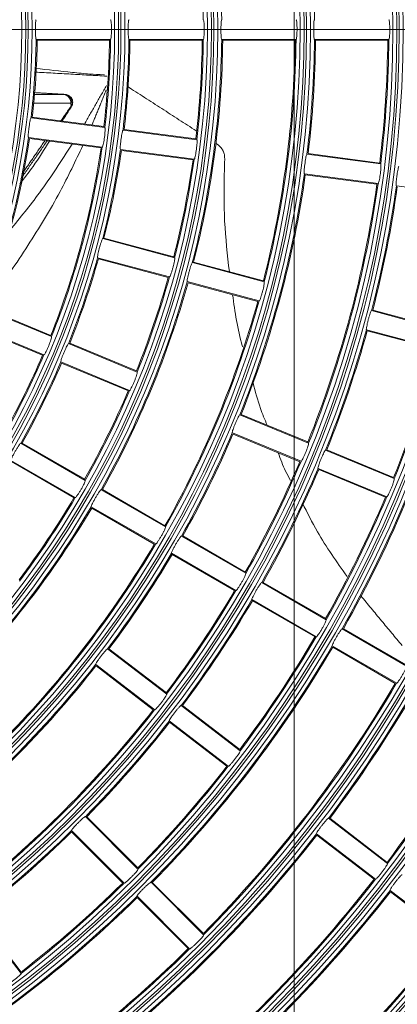
# Model space of a CAD drawing. Units: millimetres. Extents: x 455 to 4419, y -874 to 1789.
# Drawn here: x 1705 to 1751, y 287 to 407 of the extents above; entities that cross this region are included whole.
import ezdxf
from ezdxf.lldxf.tags import DXFTag

# ---------------------------------------------------------------- set-up
doc = ezdxf.new("R2010")
doc.units = ezdxf.units.MM
doc.header["$LTSCALE"] = 0.11
doc.header["$PDSIZE"] = -1
for name, color, linetype, lineweight in [('2', 7, 'Continuous', 9), ('CENTER', 6, 'CENTER', 15), ('DETAIL', 5, 'Continuous', 15)]:
    doc.layers.add(name, color=color, linetype=linetype, lineweight=lineweight)
doc.styles.add('Arial', font='ARIAL.TTF')
tags = doc.linetypes.add('CENTER', pattern=[50.8, 31.75, -6.35, 6.35, -6.35]).pattern_tags.tags
tags[10:11] = [DXFTag(74, 4), DXFTag(75, 0), DXFTag(340, '0'), DXFTag(46, 1.0), DXFTag(50, 0.0), DXFTag(44, 0.0), DXFTag(45, 0.0)]
tags[8:9] = [DXFTag(74, 4), DXFTag(75, 0), DXFTag(340, '0'), DXFTag(46, 1.0), DXFTag(50, 0.0), DXFTag(44, 0.0), DXFTag(45, 0.0)]
tags[6:7] = [DXFTag(74, 4), DXFTag(75, 0), DXFTag(340, '0'), DXFTag(46, 1.0), DXFTag(50, 0.0), DXFTag(44, 0.0), DXFTag(45, 0.0)]
tags[4:5] = [DXFTag(74, 4), DXFTag(75, 0), DXFTag(340, '0'), DXFTag(46, 1.0), DXFTag(50, 0.0), DXFTag(44, 0.0), DXFTag(45, 0.0)]
doc.dimstyles.new('TCCJ', dxfattribs={"dimtxt": 20, "dimasz": 18, "dimexe": 6, "dimexo": 7, "dimgap": 10, "dimtad": 1, "dimdec": 1, "dimdsep": 46, "dimtxsty": 'Arial', "dimblk": 'OPEN30', "dimcen": 2.5, "dimclrd": 256, "dimclre": 256, "dimclrt": 256, "dimadec": 1, "dimazin": 0, "dimtfac": 1, "dimtdec": 1, "dimtmove": 0, "dimatfit": 3, "dimldrblk": 'OPEN30', "dimfxl": 1, "dimtzin": 0, "dimarcsym": 0})

# ---------------------------------------------------------------- blocks, each defined once
blk = doc.blocks.new('_OPEN30')
at = {"color": 0, "linetype": 'ByBlock', "lineweight": -2}
for p, q in [((-1, 0.2679), (0, 0)), ((0, 0), (-1, -0.2679)), ((0, 0), (-1, 0))]:
    blk.add_line(p, q, dxfattribs=at)
blk = doc.blocks.new('*D4')
at = {"layer": 'DEFPOINTS', "color": 0}
for p in [(1461.98, 634.29), (1769.03, 176.78)]:
    blk.add_point(p, dxfattribs=at)
at = {"layer": 'DETAIL', "lineweight": -2}
for p, q in [((1365.26, 778.39), (1451.95, 649.24)), ((1769.03, 176.78), (1461.98, 634.29)), ((1779.06, 161.83), (1789.09, 146.88))]:
    blk.add_line(p, q, dxfattribs=at)
at = {"layer": 'DETAIL', "lineweight": -2, "xscale": 18, "yscale": 18, "zscale": 18}
for p, rotation in [((1461.98, 634.29), 303.8668138873331), ((1769.03, 176.78), 123.8668138873331)]:
    blk.add_blockref('_OPEN30', p, dxfattribs=dict(at, rotation=rotation))
at = {"layer": 'DETAIL', "lineweight": -2, "insert": (1413.05, 744.32), "char_height": 20, "attachment_point": 5, "rotation": 303.8668, "style": 'Arial'}
blk.add_mtext('dia.551', dxfattribs=at)

msp = doc.modelspace()

# ---------------------------------------------------------------- linework, layer by layer
at = {"layer": '2', "linetype": 'ByBlock'}
for p, q in [((1716.13, 404.33), (1707.06, 404.33)), ((1715.99, 404.23), (1707.19, 404.23)), ((1727.43, 404.33), (1718.37, 404.33)), ((1727.29, 404.23), (1718.49, 404.23)), ((1738.73, 404.33), (1729.67, 404.33)), ((1738.6, 404.23), (1729.79, 404.23)), ((1750.03, 404.33), (1740.97, 404.33)), ((1749.9, 404.23), (1741.1, 404.23)), ((1715.42, 393.59), (1706.44, 394.77)), ((1715.3, 393.71), (1706.58, 394.86)), ((1726.51, 392.23), (1717.78, 393.38)), ((1715.11, 391.21), (1706.12, 392.39)), ((1714.96, 391.13), (1706.24, 392.28)), ((1717.64, 393.3), (1726.62, 392.12)), ((1726.31, 389.74), (1717.33, 390.92)), ((1726.17, 389.65), (1717.44, 390.8)), ((1749.03, 389.17), (1740.05, 390.35)), ((1748.92, 389.28), (1740.19, 390.43)), ((1748.72, 386.79), (1739.74, 387.97)), ((1748.58, 386.7), (1739.85, 387.85)), ((1759.92, 385.31), (1750.94, 386.49)), ((1723.82, 377.86), (1715.32, 380.13)), ((1715.17, 380.07), (1723.92, 377.73)), ((1723.3, 375.41), (1714.55, 377.75)), ((1723.15, 375.34), (1714.65, 377.62)), ((1734.84, 374.8), (1726.09, 377.15)), ((1734.74, 374.93), (1726.24, 377.21)), ((1734.22, 372.48), (1725.47, 374.83)), ((1734.06, 372.42), (1725.56, 374.7)), ((1700.55, 371.6), (1708.92, 368.14)), ((1708.84, 368.28), (1700.71, 371.65)), ((1747.92, 371.3), (1756.67, 368.95)), ((1756.57, 369.08), (1748.07, 371.36)), ((1708.01, 365.92), (1699.64, 369.39)), ((1707.85, 365.88), (1699.72, 369.24)), ((1756.05, 366.63), (1747.3, 368.98)), ((1755.9, 366.57), (1747.4, 368.85)), ((1719.37, 363.81), (1710.99, 367.28)), ((1719.28, 363.95), (1711.15, 367.32)), ((1718.45, 361.59), (1710.08, 365.06)), ((1718.29, 361.55), (1710.16, 364.92)), ((1731.88, 358.63), (1740.25, 355.16)), ((1740.16, 355.31), (1732.03, 358.67)), ((1739.33, 352.95), (1730.96, 356.41)), ((1739.17, 352.9), (1731.04, 356.27)), ((1713.03, 350.61), (1705.18, 355.14)), ((1712.97, 350.76), (1705.35, 355.16)), ((1750.69, 350.84), (1742.32, 354.31)), ((1750.6, 350.98), (1742.47, 354.35)), ((1711.83, 348.53), (1703.98, 353.06)), ((1711.67, 348.51), (1704.05, 352.91)), ((1749.77, 348.62), (1741.4, 352.09)), ((1749.61, 348.58), (1741.48, 351.95)), ((1722.82, 344.96), (1714.97, 349.49)), ((1722.75, 345.11), (1715.13, 349.51)), ((1721.62, 342.88), (1713.77, 347.41)), ((1721.45, 342.86), (1713.83, 347.26)), ((1732.6, 339.31), (1724.76, 343.84)), ((1732.54, 339.46), (1724.92, 343.86)), ((1731.4, 337.23), (1723.56, 341.76)), ((1731.24, 337.21), (1723.62, 341.61)), ((1742.39, 333.66), (1734.54, 338.19)), ((1742.33, 333.81), (1734.71, 338.21)), ((1741.19, 331.58), (1733.34, 336.11)), ((1741.03, 331.56), (1733.41, 335.96)), ((1752.18, 328.01), (1744.33, 332.54)), ((1752.11, 328.16), (1744.49, 332.56)), ((1722.96, 324.59), (1715.77, 330.11)), ((1722.92, 324.75), (1715.93, 330.11)), ((1750.98, 325.93), (1743.13, 330.46)), ((1750.81, 325.91), (1743.19, 330.31)), ((1721.5, 322.69), (1714.31, 328.2)), ((1721.33, 322.69), (1714.35, 328.05)), ((1724.74, 323.23), (1731.92, 317.71)), ((1731.88, 317.87), (1724.9, 323.23)), ((1730.46, 315.81), (1723.27, 321.33)), ((1730.3, 315.81), (1723.32, 321.17)), ((1713.06, 309.68), (1719.46, 303.27)), ((1719.44, 303.43), (1713.22, 309.65)), ((1749.85, 303.96), (1742.67, 309.47)), ((1749.81, 304.11), (1742.83, 309.47)), ((1717.77, 301.57), (1711.36, 307.98)), ((1717.6, 301.59), (1711.38, 307.82)), ((1748.39, 302.05), (1741.2, 307.57)), ((1748.23, 302.05), (1741.25, 307.41)), ((1727.46, 295.28), (1721.05, 301.68)), ((1727.43, 295.44), (1721.21, 301.66)), ((1725.76, 293.58), (1719.35, 299.99)), ((1725.59, 293.6), (1719.37, 299.83)), ((1757.36, 295.17), (1750.17, 300.69)), ((1757.19, 295.17), (1750.21, 300.53)), ((1705.23, 290.57), (1699.71, 297.76)), ((1705.23, 290.74), (1699.87, 297.72))]:
    msp.add_line(p, q, dxfattribs=at)
for radius in [271.88, 271.39, 271.11, 270.62, 260.58, 260.09, 259.81, 259.32, 249.28, 248.79, 248.51, 248.02, 237.98, 237.49, 237.21, 236.72, 226.68, 226.19, 225.91, 225.42, 215.38, 214.89, 214.61, 214.12, 204.08, 203.59, 203.31, 202.82, 192.78, 192.29, 192.01, 191.52, 181.48, 180.99, 180.71, 180.22, 170.18, 169.69, 169.41, 168.92, 158.88, 158.39, 158.11, 157.62, 147.58, 147.09, 146.81, 146.32, 136.28, 135.79, 135.51, 135.02, 124.98, 124.49, 124.21, 123.72, 113.68, 113.19, 112.91, 112.42, 102.38, 101.89, 101.61, 101.12, 91.08, 90.59, 90.31, 89.82]:
    msp.add_circle((1615.5, 405.53), radius, dxfattribs=at)
for centre, radius, start, end in [((1615.5, 405.53), 114.17, 0.6022, 14.3978), ((1615.5, 405.53), 125.47, 0.548, 6.952), ((1615.5, 405.53), 111.93, 0.6143, 6.8857), ((1615.5, 405.53), 91.57, 353.2509, 359.2491), ((1615.5, 405.53), 91.7, 353.3123, 359.1877), ((1615.5, 405.53), 100.5, 353.2412, 359.2588), ((1615.5, 405.53), 100.63, 353.1833, 359.3167), ((1615.5, 405.53), 102.87, 353.1684, 359.3316), ((1615.5, 405.53), 103, 353.2232, 359.2768), ((1615.5, 405.53), 114.17, 345.6022, 359.3978), ((1615.5, 405.53), 114.3, 345.6517, 359.3483), ((1615.5, 405.53), 111.8, 353.1662, 359.3338), ((1615.5, 405.53), 111.93, 353.1143, 359.3857), ((1615.5, 405.53), 123.1, 345.6051, 359.3949), ((1615.5, 405.53), 123.23, 345.5579, 359.4421), ((1615.5, 405.53), 125.47, 353.048, 359.452), ((1615.5, 405.53), 125.6, 353.093, 359.407), ((1615.5, 405.53), 134.4, 353.0542, 359.4458), ((1615.5, 405.53), 134.53, 353.0111, 359.4889), ((1710.4, 396.62), 1, 330.7066, 84.3139), ((1710.3, 396.67), 0.967, 352.4014, 78.1631), ((1710.8, 396.32), 0.506, 337.8955, 26.1629), ((1615.5, 405.53), 91.57, 338.2509, 351.7491), ((1615.5, 405.53), 91.7, 338.3123, 351.6877), ((1615.5, 405.53), 100.5, 338.2412, 351.7588), ((1615.5, 405.53), 100.63, 338.1833, 351.8167), ((1728.03, 389.88), 2, 12.0479, 56.9415), ((1615.5, 405.53), 102.87, 345.6684, 351.8316), ((1615.5, 405.53), 103, 345.7232, 351.7768), ((1615.5, 405.53), 111.93, 345.6143, 351.8857), ((1615.5, 405.53), 111.8, 345.6662, 351.8338), ((1615.5, 405.53), 125.47, 338.048, 351.952), ((1615.5, 405.53), 125.6, 338.093, 351.907), ((1615.5, 405.53), 134.4, 338.0542, 351.9458), ((1615.5, 405.53), 134.53, 338.0111, 351.9889), ((1615.5, 405.53), 136.77, 345.5027, 351.9973), ((1615.5, 405.53), 136.9, 345.5441, 351.9559), ((1615.5, 405.53), 102.87, 338.1684, 344.3316), ((1615.5, 405.53), 103, 338.2232, 344.2768), ((1615.5, 405.53), 111.8, 338.1662, 344.3338), ((1615.5, 405.53), 111.93, 338.1143, 344.3857), ((1615.5, 405.53), 114.17, 330.6022, 344.3978), ((1615.5, 405.53), 114.3, 330.6517, 344.3483), ((1615.5, 405.53), 123.1, 330.6051, 344.3949), ((1615.5, 405.53), 123.23, 330.5579, 344.4421), ((1615.5, 405.53), 136.77, 338.0027, 344.4973), ((1615.5, 405.53), 136.9, 338.0441, 344.4559), ((1615.5, 405.53), 100.5, 330.7412, 336.7588), ((1615.5, 405.53), 100.63, 330.6833, 336.8167), ((1615.5, 405.53), 148.07, 330.4643, 344.5357), ((1615.5, 405.53), 148.2, 330.5026, 344.4974), ((1615.5, 405.53), 145.7, 338.0112, 344.4888), ((1615.5, 405.53), 145.83, 337.9715, 344.5285), ((1615.5, 405.53), 102.87, 330.6684, 336.8316), ((1615.5, 405.53), 103, 330.7232, 336.7768), ((1615.5, 405.53), 111.8, 330.6662, 336.8338), ((1615.5, 405.53), 111.93, 330.6143, 336.8857), ((1615.5, 405.53), 125.47, 330.548, 336.952), ((1615.5, 405.53), 125.6, 330.593, 336.907), ((1615.5, 405.53), 134.4, 330.5542, 336.9458), ((1615.5, 405.53), 134.53, 330.5111, 336.9889), ((1615.5, 405.53), 136.77, 330.5027, 336.9973), ((1615.5, 405.53), 136.9, 330.5441, 336.9559), ((1615.5, 405.53), 111.8, 323.1662, 329.3338), ((1615.5, 405.53), 111.93, 323.1143, 329.3857), ((1615.5, 405.53), 145.7, 330.5112, 336.9888), ((1615.5, 405.53), 145.83, 330.4715, 337.0285), ((1615.5, 405.53), 114.17, 315.6022, 329.3978), ((1615.5, 405.53), 114.3, 315.6517, 329.3483), ((1615.5, 405.53), 123.1, 315.6051, 329.3949), ((1615.5, 405.53), 123.23, 315.5579, 329.4421), ((1615.5, 405.53), 125.47, 323.048, 329.452), ((1615.5, 405.53), 125.6, 323.093, 329.407), ((1615.5, 405.53), 134.4, 323.0542, 329.4458), ((1615.5, 405.53), 134.53, 323.0111, 329.4889), ((1615.5, 405.53), 136.77, 323.0027, 329.4973), ((1615.5, 405.53), 136.9, 323.0441, 329.4559), ((1615.5, 405.53), 145.7, 323.0112, 329.4888), ((1615.5, 405.53), 145.83, 322.9715, 329.5285), ((1615.5, 405.53), 148.07, 315.4643, 329.5357), ((1615.5, 405.53), 148.2, 315.5026, 329.4974), ((1615.5, 405.53), 125.47, 308.048, 321.952), ((1615.5, 405.53), 125.6, 308.093, 321.907), ((1615.5, 405.53), 157, 315.4744, 329.5256), ((1615.5, 405.53), 157.13, 315.4376, 329.5624), ((1615.5, 405.53), 159.37, 322.9314, 329.5686), ((1615.5, 405.53), 159.5, 322.967, 329.533), ((1615.5, 405.53), 134.53, 308.0111, 321.9889), ((1615.5, 405.53), 134.4, 308.0542, 321.9458), ((1615.5, 405.53), 136.77, 315.5027, 321.9973), ((1615.5, 405.53), 136.9, 315.5441, 321.9559), ((1615.5, 405.53), 168.3, 322.9426, 329.5574), ((1615.5, 405.53), 168.43, 322.9082, 329.5918), ((1615.5, 405.53), 145.7, 315.5112, 321.9888), ((1615.5, 405.53), 145.83, 315.4715, 322.0285), ((1615.5, 405.53), 181.97, 315.3778, 329.6222), ((1615.5, 405.53), 182.1, 315.409, 329.591), ((1615.5, 405.53), 281.92, 289.6485, 340.3515), ((1615.5, 405.53), 282.41, 289.9296, 340.0704), ((1615.5, 405.53), 282.69, 290.0821, 339.9179), ((1615.5, 405.53), 136.77, 308.0027, 314.4973), ((1615.5, 405.53), 136.9, 308.0441, 314.4559), ((1615.5, 405.53), 159.37, 307.9314, 322.0686), ((1615.5, 405.53), 159.5, 307.967, 322.033), ((1615.5, 405.53), 283.18, 290.356, 339.644), ((1615.5, 405.53), 145.7, 308.0112, 314.4888), ((1615.5, 405.53), 145.83, 307.9715, 314.5285), ((1615.5, 405.53), 168.43, 307.9082, 322.0918), ((1615.5, 405.53), 168.3, 307.9426, 322.0574), ((1615.5, 405.53), 148.07, 300.4643, 314.5357), ((1615.5, 405.53), 148.2, 300.5026, 314.4974), ((1615.5, 405.53), 170.67, 315.4029, 322.0971), ((1615.5, 405.53), 170.8, 315.4361, 322.0639), ((1615.5, 405.53), 179.6, 315.4147, 322.0853), ((1615.5, 405.53), 179.73, 315.3825, 322.1175), ((1615.5, 405.53), 157.13, 300.4376, 314.5624), ((1615.5, 405.53), 157, 300.4744, 314.5256), ((1615.5, 405.53), 193.27, 307.8557, 322.1443)]:
    msp.add_arc(centre, radius, start, end, dxfattribs=at)
for points, knots in [([(1707.06, 404.33), (1707.05, 404.35), (1707.03, 404.37), (1707, 404.58), (1706.98, 404.89), (1706.97, 405.27), (1706.97, 405.68), (1706.97, 406.07), (1706.99, 406.4), (1707.02, 406.64), (1707.05, 406.73), (1707.06, 406.73), (1707.06, 406.73)], [0, 0, 0, 0, 0.107773, 0.215607, 0.323217, 0.430488, 0.537503, 0.644408, 0.751365, 0.858529, 0.966012, 1, 1, 1, 1]), ([(1716.13, 406.73), (1716.14, 406.72), (1716.16, 406.69), (1716.19, 406.49), (1716.22, 406.18), (1716.24, 405.8), (1716.24, 405.39), (1716.23, 405), (1716.2, 404.66), (1716.17, 404.43), (1716.14, 404.34), (1716.13, 404.34), (1716.13, 404.33)], [0, 0, 0, 0, 0.107873, 0.215803, 0.323588, 0.430942, 0.537824, 0.64446, 0.751218, 0.858394, 0.966043, 1, 1, 1, 1]), ([(1718.37, 404.33), (1718.35, 404.35), (1718.33, 404.37), (1718.3, 404.58), (1718.28, 404.89), (1718.27, 405.27), (1718.27, 405.68), (1718.27, 406.07), (1718.29, 406.4), (1718.32, 406.64), (1718.35, 406.73), (1718.36, 406.73), (1718.37, 406.73)], [0, 0, 0, 0, 0.10778, 0.215621, 0.323241, 0.430516, 0.537524, 0.644415, 0.751362, 0.858527, 0.966019, 1, 1, 1, 1]), ([(1727.43, 406.73), (1727.44, 406.72), (1727.46, 406.69), (1727.5, 406.49), (1727.52, 406.18), (1727.54, 405.8), (1727.54, 405.39), (1727.53, 405), (1727.5, 404.66), (1727.47, 404.43), (1727.45, 404.34), (1727.43, 404.34), (1727.43, 404.33)], [0, 0, 0, 0, 0.107869, 0.215795, 0.323573, 0.430922, 0.53781, 0.644461, 0.75123, 0.858405, 0.966046, 1, 1, 1, 1]), ([(1729.67, 404.33), (1729.65, 404.35), (1729.63, 404.37), (1729.6, 404.58), (1729.58, 404.89), (1729.57, 405.27), (1729.57, 405.68), (1729.58, 406.07), (1729.59, 406.4), (1729.62, 406.64), (1729.65, 406.73), (1729.66, 406.73), (1729.67, 406.73)], [0, 0, 0, 0, 0.107786, 0.215632, 0.32326, 0.430538, 0.537541, 0.644421, 0.75136, 0.858525, 0.966024, 1, 1, 1, 1]), ([(1738.73, 406.73), (1738.74, 406.72), (1738.76, 406.69), (1738.8, 406.49), (1738.82, 406.18), (1738.84, 405.8), (1738.84, 405.39), (1738.83, 405), (1738.8, 404.66), (1738.77, 404.43), (1738.75, 404.34), (1738.73, 404.34), (1738.73, 404.33)], [0, 0, 0, 0, 0.107866, 0.215789, 0.32356, 0.430905, 0.5378, 0.644462, 0.75124, 0.858414, 0.966048, 1, 1, 1, 1]), ([(1740.97, 404.33), (1740.95, 404.35), (1740.93, 404.37), (1740.9, 404.58), (1740.88, 404.89), (1740.87, 405.27), (1740.87, 405.68), (1740.88, 406.07), (1740.89, 406.4), (1740.92, 406.64), (1740.95, 406.73), (1740.96, 406.73), (1740.97, 406.73)], [0, 0, 0, 0, 0.10779, 0.215641, 0.323275, 0.430557, 0.537554, 0.644425, 0.751357, 0.858523, 0.966028, 1, 1, 1, 1]), ([(1750.03, 406.73), (1750.04, 406.72), (1750.06, 406.69), (1750.1, 406.49), (1750.12, 406.18), (1750.14, 405.8), (1750.14, 405.39), (1750.13, 405), (1750.1, 404.66), (1750.07, 404.43), (1750.05, 404.34), (1750.03, 404.34), (1750.03, 404.33)], [0, 0, 0, 0, 0.107863, 0.215784, 0.323549, 0.430891, 0.53779, 0.644462, 0.751247, 0.858421, 0.966049, 1, 1, 1, 1]), ([(1713.58, 400.1), (1712.88, 400.17), (1710.69, 400.4), (1708.48, 400.65), (1706.97, 400.81)], [0, 0, 0, 0, 0.318112, 1, 1, 1, 1]), ([(1715.39, 400.03), (1715.35, 400.03), (1714.75, 400.05), (1714.15, 400.08), (1713.58, 400.1)], [0, 0, 0, 0, 0.060798, 1, 1, 1, 1]), ([(1710.54, 397.64), (1710.68, 397.62), (1710.94, 397.58), (1711.24, 397.37), (1711.43, 397.11), (1711.52, 396.83), (1711.52, 396.55), (1711.46, 396.33), (1711.4, 396.22), (1711.38, 396.19)], [0, 0, 0, 0, 0.228022, 0.4219, 0.572896, 0.699038, 0.825626, 0.94235, 1, 1, 1, 1]), ([(1706.12, 392.39), (1706.11, 392.41), (1706.1, 392.44), (1706.09, 392.65), (1706.11, 392.95), (1706.15, 393.33), (1706.2, 393.74), (1706.26, 394.13), (1706.32, 394.45), (1706.38, 394.68), (1706.42, 394.77), (1706.43, 394.77), (1706.44, 394.77)], [0, 0, 0, 0, 0.107773, 0.215607, 0.323217, 0.430488, 0.537503, 0.644408, 0.751365, 0.858529, 0.966012, 1, 1, 1, 1]), ([(1715.42, 393.59), (1715.43, 393.58), (1715.45, 393.55), (1715.46, 393.33), (1715.44, 393.03), (1715.41, 392.65), (1715.36, 392.24), (1715.3, 391.85), (1715.23, 391.53), (1715.17, 391.3), (1715.13, 391.22), (1715.11, 391.21), (1715.11, 391.21)], [0, 0, 0, 0, 0.107873, 0.215803, 0.323588, 0.430942, 0.537824, 0.64446, 0.751218, 0.858394, 0.966043, 1, 1, 1, 1]), ([(1717.33, 390.92), (1717.32, 390.93), (1717.3, 390.96), (1717.3, 391.17), (1717.32, 391.48), (1717.35, 391.86), (1717.41, 392.26), (1717.47, 392.65), (1717.53, 392.98), (1717.59, 393.21), (1717.62, 393.29), (1717.64, 393.3), (1717.64, 393.3)], [0, 0, 0, 0, 0.10778, 0.215621, 0.323241, 0.430516, 0.537524, 0.644415, 0.751362, 0.858527, 0.966019, 1, 1, 1, 1]), ([(1712.75, 391.42), (1711.85, 389.53), (1709.86, 385.33), (1706.09, 379.19), (1703.03, 374.65), (1701.1, 372.39), (1700.87, 372.11)], [0, 0, 0, 0, 0.277071, 0.614429, 0.953531, 1, 1, 1, 1]), ([(1703.88, 381.11), (1705.1, 382.6), (1707.84, 385.96), (1710.16, 389.58), (1711.46, 391.59)], [0, 0, 0, 0, 0.444462, 1, 1, 1, 1]), ([(1708.67, 391.96), (1708.03, 390.91), (1706.93, 389.11), (1705.63, 387.44), (1705.08, 386.74)], [0, 0, 0, 0, 0.58019, 1, 1, 1, 1]), ([(1726.62, 392.12), (1726.64, 392.1), (1726.66, 392.07), (1726.66, 391.86), (1726.65, 391.55), (1726.61, 391.17), (1726.56, 390.77), (1726.5, 390.38), (1726.43, 390.05), (1726.37, 389.82), (1726.33, 389.74), (1726.32, 389.74), (1726.31, 389.74)], [0, 0, 0, 0, 0.107869, 0.215795, 0.323573, 0.430922, 0.53781, 0.644461, 0.75123, 0.858405, 0.966046, 1, 1, 1, 1]), ([(1730.03, 389.79), (1730.02, 390.01), (1730, 390.45), (1729.69, 391.06), (1729.34, 391.41), (1729.15, 391.54), (1729.11, 391.56)], [0, 0, 0, 0, 0.338212, 0.678378, 0.938325, 1, 1, 1, 1]), ([(1729.12, 391.56), (1729.12, 391.56), (1729.12, 391.56), (1729.12, 391.56), (1729.12, 391.56)], [0, 0, 0, 0, 0.862882, 1, 1, 1, 1]), ([(1730.03, 389.79), (1729.96, 387.26), (1729.84, 382.7), (1730.36, 378.1), (1730.6, 376.04)], [0, 0, 0, 0, 0.553669, 1, 1, 1, 1]), ([(1739.74, 387.97), (1739.73, 387.98), (1739.71, 388.01), (1739.7, 388.22), (1739.72, 388.53), (1739.76, 388.91), (1739.81, 389.31), (1739.87, 389.7), (1739.93, 390.03), (1739.99, 390.26), (1740.03, 390.34), (1740.05, 390.35), (1740.05, 390.35)], [0, 0, 0, 0, 0.10779, 0.215641, 0.323275, 0.430557, 0.537554, 0.644425, 0.751357, 0.858523, 0.966028, 1, 1, 1, 1]), ([(1749.03, 389.17), (1749.04, 389.15), (1749.06, 389.12), (1749.07, 388.91), (1749.05, 388.6), (1749.02, 388.22), (1748.97, 387.82), (1748.91, 387.43), (1748.84, 387.1), (1748.78, 386.87), (1748.74, 386.79), (1748.72, 386.79), (1748.72, 386.79)], [0, 0, 0, 0, 0.107863, 0.215784, 0.323549, 0.430891, 0.53779, 0.644462, 0.751247, 0.858421, 0.966049, 1, 1, 1, 1]), ([(1750.94, 386.49), (1750.93, 386.51), (1750.91, 386.54), (1750.91, 386.75), (1750.93, 387.05), (1750.96, 387.43), (1751.02, 387.84), (1751.08, 388.23), (1751.14, 388.55), (1751.2, 388.78), (1751.23, 388.87), (1751.25, 388.87), (1751.25, 388.87)], [0, 0, 0, 0, 0.107794, 0.215648, 0.323288, 0.430572, 0.537566, 0.644429, 0.751355, 0.85852, 0.966031, 1, 1, 1, 1]), ([(1714.55, 377.75), (1714.54, 377.77), (1714.53, 377.8), (1714.55, 378.01), (1714.61, 378.31), (1714.7, 378.68), (1714.8, 379.08), (1714.91, 379.45), (1715.02, 379.77), (1715.1, 379.99), (1715.15, 380.07), (1715.17, 380.07), (1715.17, 380.07)], [0, 0, 0, 0, 0.10778, 0.215621, 0.323241, 0.430516, 0.537524, 0.644415, 0.751362, 0.858527, 0.966019, 1, 1, 1, 1]), ([(1723.92, 377.73), (1723.93, 377.71), (1723.95, 377.68), (1723.93, 377.47), (1723.87, 377.17), (1723.79, 376.79), (1723.68, 376.4), (1723.57, 376.02), (1723.46, 375.71), (1723.37, 375.49), (1723.32, 375.41), (1723.31, 375.41), (1723.3, 375.41)], [0, 0, 0, 0, 0.107869, 0.215795, 0.323573, 0.430922, 0.53781, 0.644461, 0.75123, 0.858405, 0.966046, 1, 1, 1, 1]), ([(1725.47, 374.83), (1725.46, 374.84), (1725.44, 374.88), (1725.47, 375.08), (1725.53, 375.38), (1725.61, 375.76), (1725.72, 376.15), (1725.83, 376.53), (1725.93, 376.85), (1726.02, 377.06), (1726.07, 377.14), (1726.08, 377.15), (1726.09, 377.15)], [0, 0, 0, 0, 0.107786, 0.215632, 0.32326, 0.430538, 0.537541, 0.644421, 0.75136, 0.858525, 0.966024, 1, 1, 1, 1]), ([(1734.84, 374.8), (1734.85, 374.78), (1734.86, 374.75), (1734.84, 374.54), (1734.79, 374.24), (1734.7, 373.87), (1734.6, 373.47), (1734.49, 373.1), (1734.38, 372.78), (1734.29, 372.56), (1734.24, 372.48), (1734.22, 372.48), (1734.22, 372.48)], [0, 0, 0, 0, 0.107866, 0.215789, 0.32356, 0.430905, 0.5378, 0.644462, 0.75124, 0.858414, 0.966048, 1, 1, 1, 1]), ([(1730.99, 373.24), (1731.28, 371.15), (1731.58, 369.02), (1732.19, 366.93), (1732.2, 366.9)], [0, 0, 0, 0, 0.984629, 1, 1, 1, 1]), ([(1747.3, 368.98), (1747.29, 368.99), (1747.27, 369.03), (1747.3, 369.23), (1747.36, 369.54), (1747.44, 369.91), (1747.55, 370.3), (1747.66, 370.68), (1747.76, 371), (1747.85, 371.22), (1747.9, 371.29), (1747.91, 371.3), (1747.92, 371.3)], [0, 0, 0, 0, 0.107794, 0.215648, 0.323288, 0.430572, 0.537566, 0.644429, 0.751355, 0.85852, 0.966031, 1, 1, 1, 1]), ([(1708.92, 368.14), (1708.93, 368.12), (1708.94, 368.09), (1708.89, 367.88), (1708.8, 367.59), (1708.67, 367.23), (1708.51, 366.85), (1708.35, 366.49), (1708.21, 366.19), (1708.09, 365.99), (1708.03, 365.92), (1708.01, 365.92), (1708.01, 365.92)], [0, 0, 0, 0, 0.107873, 0.215803, 0.323588, 0.430942, 0.537824, 0.64446, 0.751218, 0.858394, 0.966043, 1, 1, 1, 1]), ([(1710.08, 365.06), (1710.07, 365.08), (1710.06, 365.11), (1710.11, 365.32), (1710.21, 365.61), (1710.34, 365.96), (1710.5, 366.34), (1710.66, 366.7), (1710.8, 367), (1710.92, 367.21), (1710.97, 367.28), (1710.99, 367.28), (1710.99, 367.28)], [0, 0, 0, 0, 0.10778, 0.215621, 0.323241, 0.430516, 0.537524, 0.644415, 0.751362, 0.858527, 0.966019, 1, 1, 1, 1]), ([(1719.37, 363.81), (1719.37, 363.79), (1719.38, 363.76), (1719.33, 363.56), (1719.24, 363.26), (1719.11, 362.9), (1718.95, 362.53), (1718.79, 362.17), (1718.65, 361.87), (1718.53, 361.67), (1718.47, 361.59), (1718.45, 361.59), (1718.45, 361.59)], [0, 0, 0, 0, 0.107869, 0.215795, 0.323573, 0.430922, 0.53781, 0.644461, 0.75123, 0.858405, 0.966046, 1, 1, 1, 1]), ([(1733.48, 362.49), (1733.75, 361.46), (1734.2, 359.72), (1734.91, 358.04), (1735.2, 357.36)], [0, 0, 0, 0, 0.597821, 1, 1, 1, 1]), ([(1730.96, 356.41), (1730.95, 356.43), (1730.94, 356.46), (1730.99, 356.67), (1731.09, 356.96), (1731.22, 357.31), (1731.38, 357.69), (1731.54, 358.05), (1731.68, 358.35), (1731.8, 358.56), (1731.85, 358.63), (1731.87, 358.63), (1731.88, 358.63)], [0, 0, 0, 0, 0.10779, 0.215641, 0.323275, 0.430557, 0.537554, 0.644425, 0.751357, 0.858523, 0.966028, 1, 1, 1, 1]), ([(1703.98, 353.06), (1703.98, 353.08), (1703.97, 353.12), (1704.05, 353.31), (1704.19, 353.59), (1704.37, 353.92), (1704.57, 354.28), (1704.77, 354.61), (1704.96, 354.89), (1705.1, 355.08), (1705.16, 355.15), (1705.18, 355.14), (1705.18, 355.14)], [0, 0, 0, 0, 0.10778, 0.215621, 0.323241, 0.430516, 0.537524, 0.644415, 0.751362, 0.858527, 0.966019, 1, 1, 1, 1]), ([(1740.25, 355.16), (1740.25, 355.15), (1740.26, 355.11), (1740.21, 354.91), (1740.12, 354.61), (1739.99, 354.26), (1739.83, 353.88), (1739.67, 353.52), (1739.53, 353.22), (1739.41, 353.02), (1739.35, 352.94), (1739.33, 352.95), (1739.33, 352.95)], [0, 0, 0, 0, 0.107863, 0.215784, 0.323549, 0.430891, 0.53779, 0.644462, 0.751247, 0.858421, 0.966049, 1, 1, 1, 1]), ([(1736.55, 353.99), (1736.83, 353.23), (1737.24, 352.08), (1737.84, 350.98), (1738.05, 350.61)], [0, 0, 0, 0, 0.656711, 1, 1, 1, 1]), ([(1741.4, 352.09), (1741.39, 352.1), (1741.38, 352.14), (1741.43, 352.34), (1741.53, 352.63), (1741.66, 352.99), (1741.82, 353.37), (1741.98, 353.73), (1742.12, 354.03), (1742.24, 354.23), (1742.3, 354.31), (1742.31, 354.31), (1742.32, 354.31)], [0, 0, 0, 0, 0.107794, 0.215648, 0.323288, 0.430572, 0.537566, 0.644429, 0.751355, 0.85852, 0.966031, 1, 1, 1, 1]), ([(1713.03, 350.61), (1713.03, 350.59), (1713.04, 350.56), (1712.97, 350.36), (1712.84, 350.08), (1712.66, 349.75), (1712.46, 349.39), (1712.25, 349.06), (1712.06, 348.78), (1711.92, 348.59), (1711.85, 348.53), (1711.83, 348.53), (1711.83, 348.53)], [0, 0, 0, 0, 0.107869, 0.215795, 0.323573, 0.430922, 0.53781, 0.644461, 0.75123, 0.858405, 0.966046, 1, 1, 1, 1]), ([(1750.69, 350.84), (1750.69, 350.82), (1750.7, 350.79), (1750.66, 350.58), (1750.56, 350.29), (1750.43, 349.93), (1750.27, 349.55), (1750.11, 349.19), (1749.97, 348.9), (1749.85, 348.69), (1749.79, 348.62), (1749.77, 348.62), (1749.77, 348.62)], [0, 0, 0, 0, 0.107861, 0.21578, 0.32354, 0.43088, 0.537783, 0.644463, 0.751253, 0.858427, 0.96605, 1, 1, 1, 1]), ([(1713.77, 347.41), (1713.77, 347.43), (1713.76, 347.47), (1713.84, 347.66), (1713.97, 347.94), (1714.15, 348.27), (1714.36, 348.63), (1714.56, 348.96), (1714.74, 349.24), (1714.88, 349.43), (1714.95, 349.49), (1714.97, 349.49), (1714.97, 349.49)], [0, 0, 0, 0, 0.107786, 0.215632, 0.32326, 0.430538, 0.537541, 0.644421, 0.75136, 0.858525, 0.966024, 1, 1, 1, 1]), ([(1739.49, 347.86), (1740.08, 346.69), (1741.62, 343.6), (1743.67, 340.71), (1744.94, 338.92)], [0, 0, 0, 0, 0.379995, 1, 1, 1, 1]), ([(1722.82, 344.96), (1722.82, 344.94), (1722.83, 344.91), (1722.75, 344.71), (1722.62, 344.43), (1722.45, 344.1), (1722.24, 343.74), (1722.04, 343.41), (1721.85, 343.13), (1721.71, 342.94), (1721.64, 342.88), (1721.62, 342.88), (1721.62, 342.88)], [0, 0, 0, 0, 0.107866, 0.215789, 0.32356, 0.430905, 0.5378, 0.644462, 0.75124, 0.858414, 0.966048, 1, 1, 1, 1]), ([(1723.56, 341.76), (1723.55, 341.78), (1723.55, 341.82), (1723.63, 342.01), (1723.76, 342.29), (1723.94, 342.62), (1724.14, 342.98), (1724.35, 343.31), (1724.53, 343.59), (1724.67, 343.78), (1724.74, 343.84), (1724.75, 343.84), (1724.76, 343.84)], [0, 0, 0, 0, 0.10779, 0.215641, 0.323275, 0.430557, 0.537554, 0.644425, 0.751357, 0.858523, 0.966028, 1, 1, 1, 1]), ([(1732.6, 339.31), (1732.61, 339.29), (1732.62, 339.26), (1732.54, 339.06), (1732.41, 338.78), (1732.23, 338.45), (1732.03, 338.09), (1731.82, 337.76), (1731.64, 337.48), (1731.49, 337.29), (1731.42, 337.23), (1731.41, 337.23), (1731.4, 337.23)], [0, 0, 0, 0, 0.107863, 0.215784, 0.323549, 0.430891, 0.53779, 0.644462, 0.751247, 0.858421, 0.966049, 1, 1, 1, 1]), ([(1733.34, 336.11), (1733.34, 336.13), (1733.33, 336.16), (1733.41, 336.36), (1733.55, 336.64), (1733.73, 336.97), (1733.93, 337.33), (1734.13, 337.66), (1734.32, 337.94), (1734.46, 338.13), (1734.52, 338.19), (1734.54, 338.19), (1734.54, 338.19)], [0, 0, 0, 0, 0.107794, 0.215648, 0.323288, 0.430572, 0.537566, 0.644429, 0.751355, 0.85852, 0.966031, 1, 1, 1, 1]), ([(1742.39, 333.66), (1742.39, 333.64), (1742.4, 333.61), (1742.33, 333.41), (1742.2, 333.13), (1742.02, 332.8), (1741.81, 332.44), (1741.61, 332.11), (1741.42, 331.83), (1741.28, 331.64), (1741.21, 331.58), (1741.19, 331.58), (1741.19, 331.58)], [0, 0, 0, 0, 0.107861, 0.21578, 0.32354, 0.43088, 0.537783, 0.644463, 0.751253, 0.858427, 0.96605, 1, 1, 1, 1]), ([(1743.13, 330.46), (1743.13, 330.48), (1743.12, 330.51), (1743.2, 330.71), (1743.33, 330.99), (1743.51, 331.32), (1743.71, 331.68), (1743.92, 332.01), (1744.1, 332.29), (1744.24, 332.48), (1744.31, 332.54), (1744.33, 332.54), (1744.33, 332.54)], [0, 0, 0, 0, 0.107797, 0.215654, 0.323299, 0.430584, 0.537575, 0.644432, 0.751353, 0.858519, 0.966033, 1, 1, 1, 1]), ([(1714.31, 328.2), (1714.31, 328.22), (1714.31, 328.26), (1714.41, 328.44), (1714.58, 328.7), (1714.8, 329.01), (1715.05, 329.33), (1715.29, 329.64), (1715.51, 329.89), (1715.68, 330.06), (1715.75, 330.11), (1715.77, 330.11), (1715.77, 330.11)], [0, 0, 0, 0, 0.10779, 0.215641, 0.323275, 0.430557, 0.537554, 0.644425, 0.751357, 0.858523, 0.966028, 1, 1, 1, 1]), ([(1752.18, 328.01), (1752.18, 327.99), (1752.19, 327.96), (1752.11, 327.76), (1751.98, 327.48), (1751.8, 327.15), (1751.6, 326.79), (1751.39, 326.46), (1751.21, 326.18), (1751.07, 325.99), (1751, 325.93), (1750.98, 325.93), (1750.98, 325.93)], [0, 0, 0, 0, 0.107859, 0.215776, 0.323532, 0.430869, 0.537776, 0.644463, 0.751259, 0.858431, 0.966051, 1, 1, 1, 1]), ([(1722.96, 324.59), (1722.96, 324.58), (1722.96, 324.54), (1722.86, 324.35), (1722.7, 324.1), (1722.48, 323.78), (1722.23, 323.46), (1721.98, 323.15), (1721.76, 322.9), (1721.59, 322.74), (1721.52, 322.68), (1721.5, 322.69), (1721.5, 322.69)], [0, 0, 0, 0, 0.107863, 0.215784, 0.323549, 0.430891, 0.53779, 0.644462, 0.751247, 0.858421, 0.966049, 1, 1, 1, 1]), ([(1723.27, 321.33), (1723.27, 321.34), (1723.27, 321.38), (1723.37, 321.56), (1723.54, 321.82), (1723.76, 322.13), (1724.01, 322.45), (1724.26, 322.76), (1724.48, 323.01), (1724.64, 323.18), (1724.72, 323.24), (1724.73, 323.23), (1724.74, 323.23)], [0, 0, 0, 0, 0.107794, 0.215648, 0.323288, 0.430572, 0.537566, 0.644429, 0.751355, 0.85852, 0.966031, 1, 1, 1, 1]), ([(1731.92, 317.71), (1731.92, 317.7), (1731.93, 317.66), (1731.83, 317.47), (1731.66, 317.22), (1731.44, 316.9), (1731.19, 316.58), (1730.95, 316.27), (1730.73, 316.02), (1730.56, 315.86), (1730.48, 315.8), (1730.47, 315.81), (1730.46, 315.81)], [0, 0, 0, 0, 0.107861, 0.21578, 0.32354, 0.43088, 0.537783, 0.644463, 0.751253, 0.858427, 0.96605, 1, 1, 1, 1]), ([(1711.36, 307.98), (1711.36, 308), (1711.36, 308.03), (1711.49, 308.2), (1711.69, 308.43), (1711.95, 308.71), (1712.24, 309), (1712.52, 309.27), (1712.77, 309.49), (1712.96, 309.64), (1713.04, 309.68), (1713.05, 309.68), (1713.06, 309.68)], [0, 0, 0, 0, 0.107794, 0.215648, 0.323288, 0.430572, 0.537566, 0.644429, 0.751355, 0.85852, 0.966031, 1, 1, 1, 1]), ([(1741.2, 307.57), (1741.2, 307.58), (1741.2, 307.62), (1741.3, 307.8), (1741.47, 308.06), (1741.69, 308.37), (1741.94, 308.7), (1742.19, 309), (1742.41, 309.25), (1742.57, 309.42), (1742.65, 309.48), (1742.66, 309.47), (1742.67, 309.47)], [0, 0, 0, 0, 0.107799, 0.215659, 0.323308, 0.430595, 0.537583, 0.644434, 0.751351, 0.858517, 0.966035, 1, 1, 1, 1]), ([(1749.85, 303.96), (1749.86, 303.94), (1749.86, 303.9), (1749.76, 303.72), (1749.59, 303.46), (1749.37, 303.15), (1749.12, 302.82), (1748.88, 302.52), (1748.66, 302.27), (1748.49, 302.1), (1748.41, 302.05), (1748.4, 302.05), (1748.39, 302.05)], [0, 0, 0, 0, 0.107857, 0.215772, 0.323525, 0.430861, 0.53777, 0.644463, 0.751263, 0.858436, 0.966052, 1, 1, 1, 1]), ([(1719.46, 303.27), (1719.46, 303.25), (1719.46, 303.22), (1719.34, 303.04), (1719.14, 302.81), (1718.88, 302.53), (1718.59, 302.24), (1718.31, 301.97), (1718.06, 301.75), (1717.87, 301.61), (1717.79, 301.56), (1717.77, 301.57), (1717.77, 301.57)], [0, 0, 0, 0, 0.107861, 0.21578, 0.32354, 0.43088, 0.537783, 0.644463, 0.751253, 0.858427, 0.96605, 1, 1, 1, 1]), ([(1750.17, 300.69), (1750.17, 300.71), (1750.17, 300.74), (1750.27, 300.92), (1750.44, 301.18), (1750.66, 301.49), (1750.91, 301.82), (1751.15, 302.12), (1751.37, 302.37), (1751.54, 302.54), (1751.61, 302.6), (1751.63, 302.59), (1751.63, 302.59)], [0, 0, 0, 0, 0.107802, 0.215663, 0.323316, 0.430605, 0.53759, 0.644436, 0.751349, 0.858515, 0.966037, 1, 1, 1, 1]), ([(1719.35, 299.99), (1719.35, 300.01), (1719.35, 300.04), (1719.48, 300.21), (1719.68, 300.44), (1719.94, 300.72), (1720.23, 301.01), (1720.51, 301.28), (1720.76, 301.5), (1720.95, 301.65), (1721.03, 301.69), (1721.05, 301.69), (1721.05, 301.68)], [0, 0, 0, 0, 0.107797, 0.215654, 0.323299, 0.430584, 0.537575, 0.644432, 0.751353, 0.858519, 0.966033, 1, 1, 1, 1]), ([(1727.46, 295.28), (1727.45, 295.26), (1727.45, 295.22), (1727.33, 295.05), (1727.13, 294.82), (1726.87, 294.54), (1726.58, 294.25), (1726.3, 293.98), (1726.05, 293.76), (1725.86, 293.62), (1725.78, 293.57), (1725.76, 293.58), (1725.76, 293.58)], [0, 0, 0, 0, 0.107859, 0.215776, 0.323532, 0.430869, 0.537776, 0.644463, 0.751259, 0.858431, 0.966051, 1, 1, 1, 1]), ([(1705.23, 290.57), (1705.22, 290.56), (1705.22, 290.52), (1705.07, 290.37), (1704.84, 290.16), (1704.55, 289.92), (1704.23, 289.67), (1703.91, 289.44), (1703.63, 289.25), (1703.43, 289.13), (1703.34, 289.1), (1703.33, 289.11), (1703.32, 289.11)], [0, 0, 0, 0, 0.107861, 0.21578, 0.32354, 0.43088, 0.537783, 0.644463, 0.751253, 0.858427, 0.96605, 1, 1, 1, 1])]:
    msp.add_open_spline(points, degree=3, knots=knots, dxfattribs=at)
for points in [[(1706.94, 400.35), (1715.65, 399.86)], [(1712.94, 394.02), (1715.63, 398.72)], [(1715.6, 398.2), (1713.86, 393.9)], [(1718.13, 398.63), (1726.57, 393.2)], [(1706.76, 397.64), (1710.5, 397.62)], [(1706.78, 397.86), (1710.54, 397.64)], [(1710.5, 397.62), (1710.54, 397.64)], [(1711.26, 396.55), (1706.69, 396.57)], [(1711.27, 396.13), (1710.07, 394.4)], [(1711.38, 396.19), (1710.22, 394.38)], [(1711.38, 396.19), (1711.27, 396.13)], [(1708.41, 391.99), (1705.21, 387.37)], [(1705.32, 387.92), (1708.15, 392.03)], [(1728.96, 391.66), (1729.11, 391.56)], [(1746.62, 336.56), (1751.63, 330.52)]]:
    msp.add_open_spline(points, degree=1, dxfattribs=at)
at = {"layer": 'CENTER', "lineweight": 15, "ltscale": 5}
msp.add_line((1738.5, -722.73), (1738.5, 871.47), dxfattribs=at)
at = {"layer": 'CENTER', "ltscale": 5}
msp.add_line((1942.79, 405.53), (1250.48, 405.53), dxfattribs=at)

# ---------------------------------------------------------------- dimensions: what is measured, and where the dimension line sits
at = {"layer": 'DETAIL', "lineweight": -2}
dim = msp.add_diameter_dim_2p(p1=(1769.03, 176.78), p2=(1461.98, 634.29), text='dia.551', dimstyle='TCCJ', override={"dimtmove": 1}, dxfattribs=at)
dim.commit()
dim.dimension.update_dxf_attribs({"geometry": '*D4', "text_midpoint": (1395.87, 732.79)})

doc.saveas('drawing.dxf')
